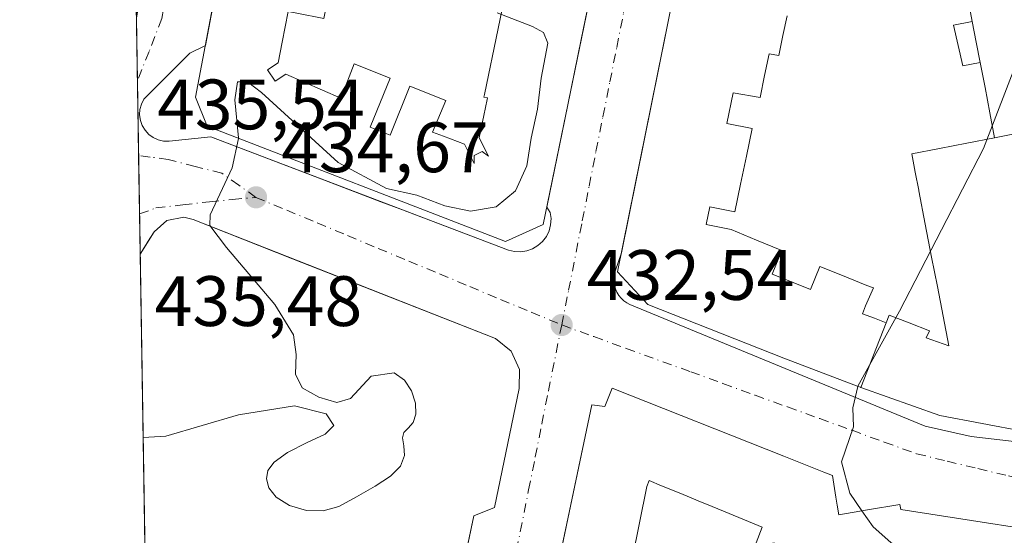
# Model space of a CAD drawing. Units: metres. Extents: x 610711 to 614156, y 4738574 to 4740945.
# Drawn here: x 610711 to 610849, y 4739794 to 4739866 of the extents above; entities that cross this region are included whole.
import ezdxf

# ---------------------------------------------------------------- set-up
doc = ezdxf.new("R2010")
doc.units = ezdxf.units.M
doc.header["$MEASUREMENT"] = 0
doc.linetypes.add('DGN Style 4', pattern=[2.6384748266838614, 1.318413404963828, -0.6592067024819142, 0.001648016756204785, -0.6592067024819142])
for name, color, linetype, lineweight in [('Comarca CxS', 21, 'Continuous', 0), ('Comunidad Autónoma CxS', 142, 'Continuous', 0), ('Curva de nivel normal', 30, 'Continuous', 0), ('Edificación Cxs', 1, 'Continuous', 13), ('Elemento construido', 1, 'Continuous', 0), ('Municipio CxS', 4, 'Continuous', 0), ('Núcleo urbano CxS', 7, 'Continuous', 0), ('Provincia CxS', 1, 'Continuous', 0), ('Punto de cota en terreno', 7, 'Continuous', 0), ('Rótulo de punto de cota en terreno', 7, 'Continuous', 0), ('Suelo desnudo CxS', 253, 'Continuous', 0), ('Vía urbana Cxs', 4, 'Continuous', 0), ('Vía urbana eje', 4, 'DGN Style 4', 0)]:
    doc.layers.add(name, color=color, linetype=linetype, lineweight=lineweight)
doc.styles.add('Style-Arial', font='txt')

# ---------------------------------------------------------------- blocks, each defined once
blk = doc.blocks.new('*U20')
at = {"layer": 'Núcleo urbano CxS', "color": 7, "linetype": 'Continuous', "lineweight": 0}
blk.add_polyline3d([(610733.7657000005, 4739462.262, 426.5123000000021), (610722.0373000001, 4740192.797300001, 450.4418000000006)], dxfattribs=at)
blk = doc.blocks.new('5PATER')
at = {"layer": 'Suelo desnudo CxS', "linetype": 'Continuous', "lineweight": 0}
h = blk.add_hatch(color=51, dxfattribs=at)
edge = h.paths.add_edge_path()
edge.add_ellipse((0, 0), major_axis=(-0.1095731443231308, -0.1110710700762829), ratio=0.9994222409660322, start_angle=0, end_angle=360)
blk = doc.blocks.new('*U48')
at = {"layer": 'Vía urbana Cxs', "color": 4, "linetype": 'Continuous', "lineweight": 0}
for points in [[(610802.8028999995, 4739870.0463, 440.8062999999966), (610795.4364999998, 4739833.5568, 440.4587999999931), (610794.5500999996, 4739830.970100001, 437.7148000000016), (610794.4301000005, 4739830.470100001, 437.2225999999937), (610794.3701, 4739829.970100001, 436.8705000000046), (610794.3800999997, 4739829.460100001, 436.6548000000039), (610794.4600999998, 4739828.950099999, 436.5598999999929), (610794.6001000004, 4739828.460100001, 436.5586999999941), (610794.8000999996, 4739828.0001, 436.6411999999983), (610795.0701000001, 4739827.5601, 436.8040000000037), (610795.3800999997, 4739827.1601, 436.920299999998), (610795.7500999998, 4739826.8101, 437.0769), (610796.1601, 4739826.5101, 437.2606999999989), (610796.6101000002, 4739826.2601, 437.4792000000016), (610838.1101000002, 4739809.170100001, 439.0877000000037), (610844.5800999999, 4739807.700099999, 440.0516999999964), (610859.8901000004, 4739805.9301, 440.0121999999974)], [(610862.3701, 4739793.130100001, 438.7682999999961), (610834.6700999998, 4739797.4801, 439.2747999999993), (610834.5301000001, 4739798.1801, 438.0630999999995), (610829.9924999997, 4739797.405300001, 441.0293999999994), (610825.9801000003, 4739796.720100001, 444.1184999999969), (610825.7566999998, 4739798.0725, 442.5489999999991), (610825.5686999997, 4739799.210100001, 440.962400000004), (610825.0701000001, 4739802.2301, 436.9986000000063), (610823.8671000004, 4739802.708699999, 438.5136999999959), (610818.2600999996, 4739804.940099999, 440.2655999999988), (610794.1201, 4739814.520099999, 437.2304000000004), (610793.1001000004, 4739811.940099999, 440.644100000005), (610791.2600999996, 4739812.1801, 438.3537999999971), (610778.7828000003, 4739752.817100001, 441.4165999999968)], [(610772.8721000003, 4739787.9594, 434.095100000006), (610774.6801000005, 4739796.5701, 434.007500000007), (610777.6001000004, 4739797.7501, 433.6321000000025), (610781.0701000001, 4739814.4801, 433.3925000000018), (610781.1201, 4739817.1501, 433.281799999997), (610779.9200999998, 4739819.7401, 433.3359999999957), (610777.7100999998, 4739821.5101, 433.4504000000015), (610749.2133, 4739832.719599999, 436.5019999999931), (610735.2301000003, 4739838.220100001, 439.4477999999945), (610733.9401000004, 4739838.540100001, 439.8997999999993), (610731.5701000001, 4739838.090100001, 440.450800000006), (610729.7600999996, 4739836.5001, 439.4364999999962), (610729.1732000001, 4739835.5538, 438.9447999999975), (610727.8081, 4739833.3529, 437.6585999999952), (610727.2745000003, 4739866.5913, 441.6276999999973), (610734.1136999996, 4739905.2622, 444.6343000000052), (610740.0525000002, 4739938.841700001, 434.8870000000024), (610741.0190000003, 4739944.306399999, 439.6616999999969), (610741.7001999998, 4739948.1579, 444.4342000000034), (610742.3000999996, 4739951.550100001, 445.1034999999974), (610752.3515999997, 4740011.658299999, 445.8806000000041)], [(610743.4276999999, 4739897.004100001, 443.4781999999978), (610736.9674000005, 4739862.692100001, 446.7063000000053), (610734.8000999996, 4739861.600099999, 441.9324999999953), (610728.3300999999, 4739855.130100001, 436.1135999999969), (610727.9801000003, 4739854.440099999, 436.0305999999982), (610727.7801000001, 4739853.700099999, 435.9787000000069), (610727.7301000003, 4739852.9301, 435.9472999999998), (610727.8300999999, 4739852.1601, 435.9326000000001), (610728.0900999998, 4739851.440099999, 435.9309999999969), (610728.4901000002, 4739850.770099999, 435.9281000000047), (610729.0100999996, 4739850.200099999, 435.9216000000015), (610729.6300999997, 4739849.7501, 435.911500000002), (610730.3300999999, 4739849.4301, 435.8996000000043), (610731.0800999999, 4739849.2601, 435.8907000000036), (610731.8601000002, 4739849.2401, 435.8898000000045), (610737.7401000002, 4739849.8301, 441.1508999999933), (610753.9511000002, 4739843.659800001, 443.7825000000012), (610761.6354, 4739840.734999999, 444.501900000003), (610764.2983999997, 4739839.7214, 443.6040999999968), (610779.5401, 4739833.920100001, 439.5040000000009), (610780.3901000004, 4739833.710100001, 438.6318000000028), (610781.2600999996, 4739833.6801, 438.2041000000027), (610782.1300999997, 4739833.8101, 438.159799999994), (610782.9501, 4739834.110099999, 438.2636000000057), (610783.7001, 4739834.5601, 438.366599999994), (610784.3501000004, 4739835.140100001, 438.5617999999959), (610784.8800999997, 4739835.840100001, 438.8377999999939), (610785.2600999996, 4739836.630100001, 439.2379999999976), (610785.4801000003, 4739837.470100001, 439.8331999999937), (610785.5401, 4739838.350099999, 440.3046999999933), (610785.4301000005, 4739839.210100001, 441.1431000000011), (610784.9469999997, 4739839.9814, 442.8130999999995), (610787.4710999997, 4739852.287000001, 445.4646000000066), (610789.3074000003, 4739861.239399999, 444.5605000000069), (610789.7814999997, 4739863.550600001, 444.1771000000008), (610794.2972999997, 4739885.566099999, 444.3028999999952)]]:
    blk.add_polyline3d(points, dxfattribs=at)
blk = doc.blocks.new('*U97')
at = {"layer": 'Edificación Cxs', "color": 1, "linetype": 'Continuous', "lineweight": 13, "flags": 128}
for points, elevation in [([(610796.7471000003, 4739919.345100001), (610798.9194999998, 4739916.914899999), (610800.3901000004, 4739915.270099999), (610797.2550999997, 4739899.986099999), (610795.7761000004, 4739892.7761), (610794.2972999997, 4739885.566099999), (610784.4401000004, 4739837.5101), (610779.1501000002, 4739835.1501), (610737.2100999998, 4739851.340100001), (610735.6001000004, 4739855.4301), (610743.4276999999, 4739897.004100001), (610744.6765000002, 4739903.636700001), (610746.0384999998, 4739910.871300001), (610748.3256999999, 4739923.0187), (610748.7100999998, 4739925.0601), (610753.1649000002, 4739927.686899999), (610754.5100999996, 4739928.4801), (610766.8646999998, 4739926.147100001), (610775.3088999996, 4739924.5527), (610783.7889, 4739922.951500001), (610795.5000999998, 4739920.7401)], 453.4833000000074), ([(610770.5460000001, 4739907.497), (610770.806, 4739908.721000001), (610771.8219999997, 4739913.511), (610767.1940000001, 4739914.342), (610764.5439999999, 4739914.818), (610759.9419999998, 4739915.652000001), (610759.0290000001, 4739916.935000001), (610757.4790000003, 4739915.832000001), (610758.4749999996, 4739914.432), (610757.3540000003, 4739908.691000001), (610756.7659999998, 4739905.682), (610756.4409999996, 4739904.014000001), (610756.2489999998, 4739903.032000001), (610757.2290000003, 4739902.842), (610756.7750000004, 4739900.515000001), (610755.7939999999, 4739900.705), (610755.6030000001, 4739899.723999999), (610756.5839999998, 4739899.533), (610759.2359999996, 4739899.017999999), (610758.2829999998, 4739894.140000001), (610759.2259999998, 4739893.957000001), (610759.3729999998, 4739893.929), (610758.3180000001, 4739888.529999999), (610750.8499999996, 4739889.998000001), (610750.3200000003, 4739887.280999999), (610757.7869999995, 4739885.812999999), (610756.733, 4739880.414999999), (610756.5410000002, 4739880.453000001), (610756.3289999999, 4739880.494999999), (610755.2510000002, 4739874.964000001), (610748.0899999999, 4739876.389000001), (610747.5120000001, 4739873.431), (610754.6699999999, 4739871.997), (610753.5889999997, 4739866.467), (610749.8380000005, 4739867.221000001), (610749.0789999999, 4739867.373000001), (610748.5880000005, 4739867.471000001), (610747.7479999998, 4739863.17), (610747.1830000002, 4739860.275), (610745.7000000002, 4739859.277000001), (610746.79, 4739857.66), (610748.273, 4739858.658), (610750.8430000005, 4739857.541999999), (610756.0020000003, 4739855.300000001), (610756.1289999997, 4739855.625), (610757.8799999999, 4739860.095000001), (610762.926, 4739858.077), (610760.142, 4739851.221000001), (610762.9270000001, 4739850.107000001), (610765.7110000001, 4739856.961999999), (610770.7570000002, 4739854.944), (610768.8959999997, 4739850.513), (610770.4210000001, 4739849.937999999), (610773.3760000002, 4739848.823999999), (610774.7539999997, 4739846.114), (610774.7340000002, 4739847.226), (610775.8569999998, 4739847.797), (610776.7429999998, 4739847.125), (610775.4239999996, 4739849.714000001), (610776.0959999999, 4739852.873000001), (610776.5640000004, 4739855.077), (610776.6160000004, 4739855.323999999), (610776.0700000003, 4739855.434), (610776.1869999999, 4739855.801000001), (610780.0279999999, 4739874.397), (610779.9119999995, 4739874.42), (610775.1030000001, 4739875.354), (610776.2539999997, 4739880.857000001), (610783.6440000003, 4739879.357000001), (610784.1720000004, 4739882.005000001), (610776.807, 4739883.499), (610777.9579999996, 4739889), (610778.733, 4739888.835999999), (610778.8700000001, 4739888.806), (610779.841, 4739893.506999999), (610782.875, 4739892.865), (610783.8530000001, 4739892.658), (610784.1239999998, 4739893.965), (610784.6140000002, 4739896.335999999), (610784.8830000004, 4739897.642000001), (610785.2270000001, 4739899.307), (610785.8540000003, 4739902.343), (610786.6550000003, 4739906.221999999), (610787.2510000002, 4739909.106000001), (610785.9129999997, 4739910.970000001), (610783.0719999997, 4739911.483999999), (610781.6270000003, 4739911.745999999), (610778.8119999999, 4739912.252), (610777.7920000004, 4739907.442), (610773.1670000004, 4739908.288000001), (610772.9069999997, 4739907.064999999)], 453.4833000000065)]:
    blk.add_lwpolyline(points, close=True, dxfattribs=dict(at, elevation=elevation))
blk = doc.blocks.new('*U108')
at = {"layer": 'Edificación Cxs', "color": 1, "linetype": 'Continuous', "lineweight": 13, "elevation": 450.8234999999993, "flags": 128}
for points in [[(610820.5915999999, 4739755.823999999), (610811.1799999997, 4739753.981000001), (610811.6880000001, 4739751.196000001), (610809.5190000003, 4739750.773), (610809.449, 4739750.759), (610809.4749999996, 4739750.617000001), (610809.6490000002, 4739749.666999999), (610810.0480000004, 4739747.493000001), (610810.3090000004, 4739746.066000001), (610802.7819999997, 4739744.636), (610803.0789999999, 4739743.107999999), (610803.1109999996, 4739742.942), (610804.2505999999, 4739736.432499999), (610786.4200999998, 4739733.470100001), (610779.6700999998, 4739737.120100001), (610776.9401000004, 4739744.050100001), (610791.2600999996, 4739812.1801), (610793.1001000004, 4739811.940099999), (610794.1201, 4739814.520099999), (610818.2600999996, 4739804.940099999), (610823.8671000004, 4739802.708699999), (610825.0701000001, 4739802.2301), (610825.5686999997, 4739799.210100001), (610825.7566999998, 4739798.0725), (610825.9801000003, 4739796.720100001), (610829.9924999997, 4739797.405300001), (610834.5301000001, 4739798.1801), (610834.6700999998, 4739797.4801), (610862.3701, 4739793.130100001), (610865.5301000001, 4739790.350099999), (610866.9977000002, 4739785.3925), (610860.0659999996, 4739783.789000001), (610858.3480000002, 4739783.465), (610858.2759999996, 4739783.846000001), (610851.75, 4739784.891000001), (610851.6789999995, 4739784.446000001), (610840.807, 4739786.241000001), (610836.2539999997, 4739786.992000001), (610836.6780000003, 4739784.385), (610836.8159999996, 4739783.775), (610831.4710999997, 4739782.6347), (610831.1901000004, 4739783.940099999), (610826.6397000002, 4739783.079500001), (610819.0800999999, 4739781.6501), (610818.8701, 4739783.460100001), (610818.2600999996, 4739783.4101), (610817.9621000001, 4739783.3959), (610815.1001000004, 4739783.2601), (610815.1485000001, 4739783.018300001), (610815.4528999999, 4739781.4989), (610818.2600999996, 4739767.4901)], [(610814.3370000003, 4739792.791999999), (610815.1909999996, 4739794.984999999), (610810.5810000002, 4739796.886), (610808.1770000001, 4739797.877), (610806.1890000004, 4739798.697000001), (610803.7860000003, 4739799.687999999), (610801.0680000001, 4739800.808), (610799.3119999999, 4739801.532000001), (610798.9699999997, 4739800.677999999), (610795.9100000003, 4739785.390000001), (610794.983, 4739785.189999999), (610795.9079999998, 4739780.388), (610795.931, 4739780.267999999), (610794.5820000004, 4739779.934), (610793.9770000001, 4739777.047), (610793.7410000004, 4739775.921), (610796.898, 4739775.232999999), (610796.3430000005, 4739772.591), (610795.9230000004, 4739772.682), (610795.4369999999, 4739770.362000001), (610795.9249999998, 4739770.256999999), (610794.7750000004, 4739764.774), (610793.6040000003, 4739759.153000001), (610793.0630000001, 4739756.559), (610792.5219999999, 4739753.965), (610791.3389999997, 4739748.290999999), (610790.6859999998, 4739745.154999999), (610790.6550000003, 4739745.007999999), (610791.1449999996, 4739744.905999999), (610793.4460000005, 4739744.426000001), (610793.5930000005, 4739744.395), (610794.0209999997, 4739746.448999999), (610798.017, 4739747.196000001), (610798.1179999998, 4739747.215), (610802.1359999999, 4739747.966), (610802.1229999998, 4739748.032000001), (610801.9790000003, 4739748.772), (610807.7659999998, 4739749.901000001), (610807.9469999997, 4739751.305000001), (610807.5839999998, 4739753.291999999), (610806.9280000003, 4739756.914999999), (610806.0820000004, 4739761.59), (610806.0020000003, 4739762.032000001), (610805.5619999999, 4739764.463), (610805.4819999998, 4739764.905999999), (610804.574, 4739769.925000001), (610804.5360000003, 4739770.130999999), (610803.9780000001, 4739773.221000001), (610803.0710000005, 4739778.24), (610802.9900000002, 4739778.682), (610802.5499999998, 4739781.113), (610802.4699999997, 4739781.556), (610801.3803000003, 4739786.963199999), (610804.8190000001, 4739788.339000001), (610812.7746000001, 4739790.967399999), (610813.4095999999, 4739787.898200001), (610817.6730000004, 4739788.552999999), (610817.2039999999, 4739791.016000001), (610817.073, 4739791.702), (610816.8909999998, 4739792.755000001), (610814.4369999999, 4739792.280999999)]]:
    blk.add_lwpolyline(points, close=True, dxfattribs=at)

msp = doc.modelspace()

# ---------------------------------------------------------------- linework, layer by layer
at = {"layer": 'Comarca CxS', "color": 21, "linetype": 'Continuous', "lineweight": 0, "flags": 128}
msp.add_lwpolyline([(611563.904241889, 4738587.699625789), (610748.0200008402, 4738574.389982584), (610738.1610316581, 4739188.483777364), (610710.8800008404, 4740887.75998256), (613927.4550181447, 4740940.240883731), (614117.4000008659, 4740943.33998256), (614131.2873355463, 4740104.53046415), (614155.4197925214, 4738646.904859244), (614155.7000008657, 4738629.979982583), (612414.5395546639, 4738601.576168492)], close=True, dxfattribs=at)
at = {"layer": 'Comunidad Autónoma CxS', "color": 142, "linetype": 'Continuous', "lineweight": 0, "flags": 128}
msp.add_lwpolyline([(611563.904241889, 4738587.699625789), (610748.0200008402, 4738574.389982584), (610738.1610316581, 4739188.483777364), (610710.8800008404, 4740887.75998256), (613927.4550181447, 4740940.240883731), (614117.4000008659, 4740943.33998256), (614131.2873355463, 4740104.53046415), (614155.4197925214, 4738646.904859244), (614155.7000008657, 4738629.979982583), (612414.5395546639, 4738601.576168492)], close=True, dxfattribs=at)
at = {"layer": 'Curva de nivel normal', "color": 30, "linetype": 'Continuous', "lineweight": 0, "flags": 128}
for points, elevation in [([(610741.6278999997, 4739849.6347), (610741.6399999997, 4739849.690099999), (610741.0899999999, 4739855.040100001), (610741.4600000001, 4739857.590100001), (610742.8799999999, 4739857.5801), (610744.8600000005, 4739856.0701), (610755.6100000005, 4739846.2501), (610762.4299999997, 4739842.590100001), (610766.7000000002, 4739841.640100001), (610770.5999999996, 4739840.140100001), (610774.2000000002, 4739839.390100001), (610777.8300000001, 4739840.030099999), (610780.54, 4739842.280099999), (610782.1500000004, 4739845.780099999), (610782.7599999999, 4739849.6601), (610783.6399999997, 4739853.7301), (610784.1600000003, 4739858.0801), (610785.0599999996, 4739863.020099999), (610784.4600000001, 4739864.5001), (610782.9400000004, 4739865.360099999), (610777.9800000006, 4739867.300100001)], 435), ([(610851.6438999996, 4739862.575400001), (610851.2699999996, 4739861.110099999), (610846.2999999998, 4739848.200099999), (610834.5, 4739825.360099999), (610828.6339999996, 4739814.7753)], 430), ([(610728.2214000003, 4739807.600400001), (610731.4100000003, 4739807.7601), (610741.6200000001, 4739810.780099999), (610749.5, 4739812.030099999), (610753.9199999999, 4739810.890100001), (610755, 4739809.280099999), (610753.7800000003, 4739808.050100001), (610751.2599999999, 4739806.870100001), (610748.5199999996, 4739805.4801), (610746.6200000001, 4739804.110099999), (610745.7400000002, 4739802.920100001), (610745.54, 4739801.790100001), (610745.8799999999, 4739800.520099999), (610746.9299999997, 4739799.190099999), (610748.7999999998, 4739798.030099999), (610751.1799999997, 4739797.340100001), (610753.5199999996, 4739797.2501), (610755.7300000006, 4739797.9001), (610758.2000000002, 4739799.2401), (610760.8099999996, 4739800.7501), (610762.9900000002, 4739802.140100001), (610764.3700000001, 4739803.550100001), (610764.9400000004, 4739805.030099999), (610764.8700000001, 4739806.4301), (610764.6500000004, 4739807.520099999), (610764.8399999999, 4739808.270099999), (610765.4800000006, 4739808.9001), (610766.1600000003, 4739809.690099999), (610766.5300000003, 4739810.870100001), (610766.5, 4739812.4301), (610765.9500000002, 4739814.120100001), (610764.9400000004, 4739815.6501), (610763.4800000006, 4739816.6601), (610760.2800000003, 4739816.1801), (610757.3399999999, 4739813.0801), (610755.4199999999, 4739812.520099999), (610752.8899999997, 4739813.2601), (610750.5899999999, 4739814.5701), (610749.6399999997, 4739816.4801), (610749.7300000006, 4739819.2401), (610749.3600000005, 4739822.0101), (610746.7400000002, 4739826.290100001), (610739.9400000004, 4739834.290100001), (610737.5899999999, 4739837.370100001), (610737.6200000001, 4739838.890100001), (610740.7199999997, 4739845.4901), (610741.6278999997, 4739849.6347)], 435), ([(610828.6339999996, 4739814.7753), (610828.6200000001, 4739814.7501), (610827.9500000002, 4739811.7501), (610828.0300000003, 4739809.0801), (610826.3499999996, 4739804.140100001), (610827.5099999999, 4739799.7401), (610829.2176000001, 4739797.273)], 430), ([(610829.2176000001, 4739797.273), (610830.7699999996, 4739795.030099999), (610833.2800000003, 4739792.8101), (610837.4199999999, 4739790.600099999), (610840.6399999997, 4739787.4101), (610842.1100000005, 4739782.4001), (610844.6500000004, 4739775.280099999), (610846.5499999998, 4739767.220100001), (610846.6699999999, 4739762.640100001), (610845.5199999996, 4739754.5001), (610843.5, 4739745.020099999), (610843.4431999996, 4739744.65)], 430)]:
    msp.add_lwpolyline(points, dxfattribs=dict(at, elevation=elevation))
at = {"layer": 'Edificación Cxs', "color": 1, "linetype": 'Continuous', "lineweight": 13, "flags": 128}
for points, elevation in [([(610780.0279999999, 4739874.397), (610776.1869999999, 4739855.801000001), (610776.0700000003, 4739855.434), (610776.6160000004, 4739855.323999999), (610776.5640000004, 4739855.077), (610776.0959999999, 4739852.873000001), (610775.4239999996, 4739849.714000001), (610776.7429999998, 4739847.125), (610775.8569999998, 4739847.797), (610774.7340000002, 4739847.226), (610774.7539999997, 4739846.114), (610773.3760000002, 4739848.823999999), (610770.4210000001, 4739849.937999999), (610768.8959999997, 4739850.513), (610770.7570000002, 4739854.944), (610765.7110000001, 4739856.961999999), (610762.9270000001, 4739850.107000001), (610760.142, 4739851.221000001), (610762.926, 4739858.077), (610757.8799999999, 4739860.095000001), (610756.1289999997, 4739855.625), (610756.0020000003, 4739855.300000001), (610750.8430000005, 4739857.541999999), (610748.273, 4739858.658), (610746.79, 4739857.66), (610745.7000000002, 4739859.277000001), (610747.1830000002, 4739860.275), (610747.7479999998, 4739863.17), (610748.5880000005, 4739867.471000001)], 453.4833000000065), ([(610818.6880000001, 4739866.856000001), (610818.1145000001, 4739864.0755), (610817.5410000002, 4739861.295), (610816.1600000003, 4739861.543), (610815.5405000001, 4739858.467499999), (610814.9210000001, 4739855.392000001), (610811.1399999997, 4739856.051000001), (610810.2539999997, 4739851.737000001), (610813.7879999997, 4739851.041999999), (610812.9780000001, 4739847.1283), (610812.1679999996, 4739843.2147), (610811.358, 4739839.301000001), (610807.8629999999, 4739840.025), (610807.3420000002, 4739837.511), (610810.8600000005, 4739836.806), (610814.4155000001, 4739835.343), (610817.9709999999, 4739833.880000001), (610816.6200000001, 4739830.536), (610819.3080000002, 4739829.456), (610821.9960000003, 4739828.376), (610823.3180000001, 4739831.623000001), (610826.4630000005, 4739830.357000001), (610828.8530000001, 4739829.393999999), (610829.9189999999, 4739828.964000001), (610830.8180000001, 4739828.611), (610829.7340000002, 4739826.07), (610829.3080000002, 4739824.987000001), (610830.9579999996, 4739824.338), (610832.6169999996, 4739823.685000001), (610829.0796999997, 4739814.615700001), (610829.0234000003, 4739814.635600001), (610828.7001, 4739814.7501), (610818.2600999996, 4739818.7301), (610799.1401000004, 4739826.2601), (610794.8901000004, 4739830.850099999), (610802.8028999995, 4739870.0463)], 455.1820000000002), ([(610844.0541000003, 4739869.6393), (610844.6913000002, 4739866.051999999), (610842.1020000001, 4739865.550000001), (610842.7460000003, 4739862.6965), (610843.3899999997, 4739859.843), (610845.8329999996, 4739860.309), (610846.5070000002, 4739856.7773), (610847.181, 4739853.2457), (610847.8550000006, 4739849.714000001), (610843.9720000001, 4739848.965), (610840.0889999997, 4739848.216), (610836.2060000002, 4739847.467), (610836.7010000005, 4739844.9055), (610837.1960000005, 4739842.344000001), (610837.216, 4739842.238), (610838.1124999998, 4739837.593499999), (610839.0089999996, 4739832.948999999), (610839.8126999997, 4739828.786), (610840.6162999999, 4739824.623000001), (610841.4199999999, 4739820.460000001), (610838.2369999997, 4739821.572000001), (610838.6880000001, 4739822.589000001), (610835.8655000003, 4739823.678500001), (610833.0429999996, 4739824.767999999), (610832.6169999996, 4739823.685000001), (610830.9579999996, 4739824.338), (610829.3080000002, 4739824.987000001), (610829.7340000002, 4739826.07), (610830.8180000001, 4739828.611), (610829.9189999999, 4739828.964000001), (610828.8530000001, 4739829.393999999), (610826.4630000005, 4739830.357000001), (610823.3180000001, 4739831.623000001), (610821.9960000003, 4739828.376), (610819.3080000002, 4739829.456), (610816.6200000001, 4739830.536), (610817.9709999999, 4739833.880000001), (610814.4155000001, 4739835.343), (610810.8600000005, 4739836.806), (610807.3420000002, 4739837.511), (610807.8629999999, 4739840.025), (610811.358, 4739839.301000001), (610812.1679999996, 4739843.2147), (610812.9780000001, 4739847.1283), (610813.7879999997, 4739851.041999999), (610810.2539999997, 4739851.737000001), (610811.1399999997, 4739856.051000001), (610814.9210000001, 4739855.392000001), (610815.5405000001, 4739858.467499999), (610816.1600000003, 4739861.543), (610817.5410000002, 4739861.295), (610818.1145000001, 4739864.0755), (610818.6880000001, 4739866.856000001)], 457.5086000000005), ([(610852.0613000002, 4739808.428099999), (610840.1801000005, 4739810.690099999), (610829.0796999997, 4739814.615700001), (610832.6169999996, 4739823.685000001), (610833.0429999996, 4739824.767999999), (610835.8655000003, 4739823.678500001), (610838.6880000001, 4739822.589000001), (610838.2369999997, 4739821.572000001), (610841.4199999999, 4739820.460000001), (610840.6162999999, 4739824.623000001), (610839.8126999997, 4739828.786), (610839.0089999996, 4739832.948999999), (610838.1124999998, 4739837.593499999), (610837.216, 4739842.238), (610837.1960000005, 4739842.344000001), (610836.7010000005, 4739844.9055), (610836.2060000002, 4739847.467), (610840.0889999997, 4739848.216), (610843.9720000001, 4739848.965), (610847.8550000006, 4739849.714000001), (610850.8973000003, 4739850.304300001)], 457.508600000001), ([(610795.9100000003, 4739785.390000001), (610798.9699999997, 4739800.677999999), (610799.3119999999, 4739801.532000001), (610801.0680000001, 4739800.808), (610803.7860000003, 4739799.687999999), (610806.1890000004, 4739798.697000001), (610808.1770000001, 4739797.877), (610810.5810000002, 4739796.886), (610815.1909999996, 4739794.984999999), (610814.3370000003, 4739792.791999999)], 450.8234999999993)]:
    msp.add_lwpolyline(points, dxfattribs=dict(at, elevation=elevation))
for points, elevation in [([(610853.9395000003, 4739850.894500001), (610850.8973000003, 4739850.304300001), (610847.8550000006, 4739849.714000001), (610847.181, 4739853.2457), (610846.5070000002, 4739856.7773), (610845.8329999996, 4739860.309), (610845.2621999999, 4739863.180500001), (610844.6913000002, 4739866.051999999), (610844.0541000003, 4739869.6393), (610843.4167999999, 4739873.226600001), (610846.3772, 4739873.7685), (610849.3375000004, 4739874.310500001), (610849.3459000001, 4739874.2678), (610850.0979000004, 4739870.441299999), (610850.7304999996, 4739867.2227), (610851.5327000003, 4739863.140699999), (610852.3350999998, 4739859.058700001), (610853.1372999996, 4739854.976700001)], 452.2701999999991), ([(610845.8329999996, 4739860.309), (610843.3899999997, 4739859.843), (610842.7460000003, 4739862.6965), (610842.1020000001, 4739865.550000001), (610844.6913000002, 4739866.051999999), (610845.2621999999, 4739863.180500001)], 446.0405999999929)]:
    msp.add_lwpolyline(points, close=True, dxfattribs=dict(at, elevation=elevation))
at = {"layer": 'Edificación Cxs', "color": 1, "linetype": 'Continuous', "lineweight": 13}
for points in [[(610796.7471000003, 4739919.345100001, 444.4253000000026), (610798.9194999998, 4739916.914899999, 444.591499999995), (610800.3901000004, 4739915.270099999, 441.4704000000056), (610797.2550999997, 4739899.986099999, 444.4591999999975), (610795.7761000004, 4739892.7761, 444.9137999999948), (610794.2972999997, 4739885.566099999, 444.3028999999952), (610784.4401000004, 4739837.5101, 442.2709999999934), (610779.1501000002, 4739835.1501, 442.7658999999985), (610737.2100999998, 4739851.340100001, 442.948000000004), (610735.6001000004, 4739855.4301, 443.655700000003), (610743.4276999999, 4739897.004100001, 443.4781999999978), (610744.6765000002, 4739903.636700001, 443.7002000000066), (610746.0384999998, 4739910.871300001, 444.7632000000012), (610748.3256999999, 4739923.0187, 442.4986999999965), (610748.7100999998, 4739925.0601, 440.6134000000021), (610753.1649000002, 4739927.686899999, 443.2633999999962), (610754.5100999996, 4739928.4801, 442.4934999999969), (610766.8646999998, 4739926.147100001, 443.5241999999998), (610775.3088999996, 4739924.5527, 444.2485000000015), (610783.7889, 4739922.951500001, 444.7635000000009), (610795.5000999998, 4739920.7401, 442.436400000006), (610796.7471000003, 4739919.345100001, 444.4253000000026)], [(610829.0234000003, 4739814.635600001, 442.4557000000059), (610828.7001, 4739814.7501, 442.2516999999935), (610818.2600999996, 4739818.7301, 440.0084000000061), (610799.1401000004, 4739826.2601, 440.5250999999989), (610794.8901000004, 4739830.850099999, 438.3754000000045), (610802.8028999995, 4739870.0463, 440.8062999999966)], [(610776.9401000004, 4739744.050100001, 441.2645000000048), (610791.2600999996, 4739812.1801, 438.3537999999971), (610793.1001000004, 4739811.940099999, 440.644100000005), (610794.1201, 4739814.520099999, 437.2304000000004), (610818.2600999996, 4739804.940099999, 440.2655999999988), (610823.8671000004, 4739802.708699999, 438.5136999999959), (610825.0701000001, 4739802.2301, 436.9986000000063), (610825.5686999997, 4739799.210100001, 440.962400000004), (610825.7566999998, 4739798.0725, 442.5489999999991), (610825.9801000003, 4739796.720100001, 444.1184999999969), (610829.9924999997, 4739797.405300001, 441.0293999999994), (610834.5301000001, 4739798.1801, 438.0630999999995), (610834.6700999998, 4739797.4801, 439.2747999999993), (610862.3701, 4739793.130100001, 438.7682999999961)], [(610852.0613000002, 4739808.428099999, 448.5512000000017), (610840.1801000005, 4739810.690099999, 446.9661000000052), (610829.0796999997, 4739814.615700001, 442.4921000000032), (610829.0234000003, 4739814.635600001, 442.4557000000059)]]:
    msp.add_polyline3d(points, dxfattribs=at)
at = {"layer": 'Elemento construido', "color": 1, "linetype": 'Continuous', "lineweight": 0}
for points in [[(610734.8000999996, 4739861.600099999, 441.9324999999953), (610728.3300999999, 4739855.130100001, 436.1135999999969), (610727.9801000003, 4739854.440099999, 436.0305999999982), (610727.7801000001, 4739853.700099999, 435.9787000000069), (610727.7301000003, 4739852.9301, 435.9472999999998), (610727.8300999999, 4739852.1601, 435.9326000000001), (610728.0900999998, 4739851.440099999, 435.9309999999969), (610728.4901000002, 4739850.770099999, 435.9281000000047), (610729.0100999996, 4739850.200099999, 435.9216000000015), (610729.6300999997, 4739849.7501, 435.911500000002), (610730.3300999999, 4739849.4301, 435.8996000000043), (610731.0800999999, 4739849.2601, 435.8907000000036), (610731.8601000002, 4739849.2401, 435.8898000000045), (610737.7401000002, 4739849.8301, 441.1508999999933), (610779.5401, 4739833.920100001, 439.5040000000009), (610780.3901000004, 4739833.710100001, 438.6318000000028), (610781.2600999996, 4739833.6801, 438.2041000000027), (610782.1300999997, 4739833.8101, 438.159799999994), (610782.9501, 4739834.110099999, 438.2636000000057), (610783.7001, 4739834.5601, 438.366599999994), (610784.3501000004, 4739835.140100001, 438.5617999999959), (610784.8800999997, 4739835.840100001, 438.8377999999939), (610785.2600999996, 4739836.630100001, 439.2379999999976), (610785.4801000003, 4739837.470100001, 439.8331999999937), (610785.5401, 4739838.350099999, 440.3046999999933), (610785.4301000005, 4739839.210100001, 441.1431000000011)], [(610727.8080000002, 4739833.352700001, 437.6585000000051), (610729.7600999996, 4739836.5001, 439.4364999999962), (610731.5701000001, 4739838.090100001, 440.450800000006), (610733.9401000004, 4739838.540100001, 439.8997999999993), (610735.2301000003, 4739838.220100001, 439.4477999999945), (610777.7100999998, 4739821.5101, 433.4504000000015), (610779.9200999998, 4739819.7401, 433.3359999999957), (610781.1201, 4739817.1501, 433.281799999997), (610781.0701000001, 4739814.4801, 433.3925000000018), (610777.6001000004, 4739797.7501, 433.6321000000025), (610774.6801000005, 4739796.5701, 434.007500000007), (610766.7600999996, 4739758.850099999, 434.6107000000048), (610769.9501, 4739758.300100001, 434.4858999999997), (610767.5900999998, 4739744.470100001, 434.7786999999954), (610764.3501000004, 4739728.870100001, 434.7728999999963), (610759.6300999997, 4739707.6801, 434.9079000000056), (610759.4200999998, 4739706.5801, 434.9658000000054), (610755.7100999998, 4739697.170100001, 434.9446999999927), (610751.7801000001, 4739691.2601, 435.0641000000033), (610747.3300999999, 4739692.7401, 436.5864000000002), (610730.4955000002, 4739665.954700001, 443.9239999999991)], [(610794.5500999996, 4739830.970100001, 437.7148000000016), (610794.4301000005, 4739830.470100001, 437.2225999999937), (610794.3701, 4739829.970100001, 436.8705000000046), (610794.3800999997, 4739829.460100001, 436.6548000000039), (610794.4600999998, 4739828.950099999, 436.5598999999929), (610794.6001000004, 4739828.460100001, 436.5586999999941), (610794.8000999996, 4739828.0001, 436.6411999999983), (610795.0701000001, 4739827.5601, 436.8040000000037), (610795.3800999997, 4739827.1601, 436.920299999998), (610795.7500999998, 4739826.8101, 437.0769), (610796.1601, 4739826.5101, 437.2606999999989), (610796.6101000002, 4739826.2601, 437.4792000000016), (610838.1101000002, 4739809.170100001, 439.0877000000037), (610844.5800999999, 4739807.700099999, 440.0516999999964), (610859.8901000004, 4739805.9301, 440.0121999999974)]]:
    msp.add_polyline3d(points, dxfattribs=at)
at = {"layer": 'Municipio CxS', "color": 4, "linetype": 'Continuous', "lineweight": 0, "flags": 128}
msp.add_lwpolyline([(610738.1610316581, 4739188.483777364), (610710.8800008404, 4740887.75998256), (613927.4550181447, 4740940.240883731)], dxfattribs=at)
at = {"layer": 'Núcleo urbano CxS', "color": 7, "linetype": 'Continuous', "lineweight": 0, "extrusion": (-0.0003296840150408518, 0.0205466916540322, 0.9997888400910085), "elevation": 97622.62145000188, "flags": 128}
msp.add_lwpolyline([(-686692.8896200978, -4728441.781776008), (-686692.8896200978, -4728450.696905713)], dxfattribs=at)
at = {"layer": 'Núcleo urbano CxS', "color": 7, "linetype": 'Continuous', "lineweight": 0, "extrusion": (-0.0003535119411201966, 0.0220171458594543, 0.9997575307630902), "elevation": 104577.7990988648, "flags": 128}
msp.add_lwpolyline([(-686743.0567105041, -4728275.34668598), (-686743.056710504, -4728285.782661005)], dxfattribs=at)
at = {"layer": 'Núcleo urbano CxS', "color": 7, "linetype": 'Continuous', "lineweight": 0, "extrusion": (0.0001228520501403671, -0.007653282826836767, 0.9999707056555939), "elevation": -35764.47906915992, "flags": 128}
msp.add_lwpolyline([(610727.6589464297, 4739704.112482846), (610727.5268386909, 4739712.342123866)], dxfattribs=at)
at = {"layer": 'Núcleo urbano CxS', "color": 7, "linetype": 'Continuous', "lineweight": 0, "extrusion": (-3.770867518691491e-05, 0.002347302872912404, 0.9999972443698427), "elevation": 11538.63990857873, "flags": 128}
msp.add_lwpolyline([(610727.8241010228, 4739819.325936581), (610727.7331005213, 4739824.990552185)], dxfattribs=at)
at = {"layer": 'Núcleo urbano CxS', "color": 7, "linetype": 'Continuous', "lineweight": 0, "extrusion": (0.0003425229554873234, -0.02133481713973662, 0.9997723282105977), "elevation": -100478.5423909138, "flags": 128}
msp.add_lwpolyline([(686735.6609273183, 4728252.499510393), (686735.6609273182, 4728351.409571177)], dxfattribs=at)
at = {"layer": 'Provincia CxS', "color": 1, "linetype": 'Continuous', "lineweight": 0, "flags": 128}
msp.add_lwpolyline([(611563.904241889, 4738587.699625789), (610748.0200008402, 4738574.389982584), (610738.1610316581, 4739188.483777364), (610710.8800008404, 4740887.75998256), (613927.4550181447, 4740940.240883731), (614117.4000008659, 4740943.33998256), (614131.2873355463, 4740104.53046415), (614155.4197925214, 4738646.904859244), (614155.7000008657, 4738629.979982583), (612414.5395546639, 4738601.576168492)], close=True, dxfattribs=at)
at = {"layer": 'Vía urbana Cxs', "color": 4, "linetype": 'Continuous', "lineweight": 0, "extrusion": (-0.9802253166820464, 0.1978846324100831, 2.813375834590555e-05), "elevation": 339223.0832981183, "flags": 128}
msp.add_lwpolyline([(-4767054.970522645, 433.4280799208088), (-4767054.963991955, 433.4278799205936), (-4767054.93480978, 433.4268799198642), (-4767054.895429581, 433.4255799196672), (-4767039.565790822, 430.4393799208332), (-4767033.585317506, 429.9273799194339), (-4767032.102696701, 430.1208799190031), (-4767009.107179642, 431.2626799202549), (-4766971.881550578, 430.9151799198129)], dxfattribs=at)
at = {"layer": 'Vía urbana Cxs', "color": 4, "linetype": 'Continuous', "lineweight": 0, "extrusion": (0.001903131249702956, -0.1185469586513145, 0.9929466232814178), "elevation": -560295.9617823102, "flags": 128}
msp.add_lwpolyline([(686731.7397514054, 4696112.947124803), (686731.7397514055, 4696146.425745005)], dxfattribs=at)
at = {"layer": 'Vía urbana Cxs', "color": 4, "linetype": 'Continuous', "lineweight": 0, "extrusion": (-0.7960818989684497, -0.401108030238839, 0.4531732099459385), "elevation": -2387191.197480942, "flags": 128}
msp.add_lwpolyline([(-3958109.046168723, 1214079.547708367), (-3958109.046168723, 1214074.192447427)], dxfattribs=at)
at = {"layer": 'Vía urbana Cxs', "color": 4, "linetype": 'Continuous', "lineweight": 0, "extrusion": (0.4660975983622581, -0.7441545781276352, 0.478525853693002), "elevation": -3242276.327321992, "flags": 128}
msp.add_lwpolyline([(3033625.951772745, 1767453.698360836), (3033625.951772745, 1767455.600251816)], dxfattribs=at)
at = {"layer": 'Vía urbana Cxs', "color": 4, "linetype": 'Continuous', "lineweight": 0, "extrusion": (-0.2296265179541315, -0.6700980524469198, 0.7058613619961828), "elevation": -3316097.161751534, "flags": 128}
msp.add_lwpolyline([(-958704.9236139113, 3305068.514975504), (-958704.9236139113, 3305064.641184357)], dxfattribs=at)
at = {"layer": 'Vía urbana Cxs', "color": 4, "linetype": 'Continuous', "lineweight": 0}
for points in [[(610796.7471000003, 4739919.345100001, 444.4253000000026), (610795.5000999998, 4739920.7401, 442.436400000006), (610783.7889, 4739922.951500001, 444.7635000000009), (610775.3088999996, 4739924.5527, 444.2485000000015), (610766.8646999998, 4739926.147100001, 443.5241999999998), (610760.6189000001, 4739927.326500001, 444.7136000000028), (610754.5100999996, 4739928.4801, 442.4934999999969), (610753.1649000002, 4739927.686899999, 443.2633999999962), (610748.7100999998, 4739925.0601, 440.6134000000021), (610748.3256999999, 4739923.0187, 442.4986999999965), (610746.0384999998, 4739910.871300001, 444.7632000000012), (610744.6765000002, 4739903.636700001, 443.7002000000066), (610743.4276999999, 4739897.004100001, 443.4781999999978), (610736.9674000005, 4739862.692100001, 446.7063000000053)], [(610784.9469999997, 4739839.9814, 442.8130999999995), (610787.4710999997, 4739852.287000001, 445.4646000000066), (610789.3074000003, 4739861.239399999, 444.5605000000069), (610789.7814999997, 4739863.550600001, 444.1771000000008), (610794.2972999997, 4739885.566099999, 444.3028999999952), (610795.7761000004, 4739892.7761, 444.9137999999948), (610797.2550999997, 4739899.986099999, 444.4591999999975), (610800.3901000004, 4739915.270099999, 441.4704000000056), (610798.9194999998, 4739916.914899999, 444.591499999995), (610796.7471000003, 4739919.345100001, 444.4253000000026)], [(610734.8000999996, 4739861.600099999, 441.9324999999953), (610728.3300999999, 4739855.130100001, 436.1135999999969), (610727.9801000003, 4739854.440099999, 436.0305999999982), (610727.7801000001, 4739853.700099999, 435.9787000000069), (610727.7301000003, 4739852.9301, 435.9472999999998), (610727.8300999999, 4739852.1601, 435.9326000000001), (610728.0900999998, 4739851.440099999, 435.9309999999969), (610728.4901000002, 4739850.770099999, 435.9281000000047), (610729.0100999996, 4739850.200099999, 435.9216000000015), (610729.6300999997, 4739849.7501, 435.911500000002), (610730.3300999999, 4739849.4301, 435.8996000000043), (610731.0800999999, 4739849.2601, 435.8907000000036)], [(610731.0800999999, 4739849.2601, 435.8907000000036), (610731.8601000002, 4739849.2401, 435.8898000000045), (610737.7401000002, 4739849.8301, 441.1508999999933), (610753.9511000002, 4739843.659800001, 443.7825000000012), (610761.6354, 4739840.734999999, 444.501900000003), (610764.2983999997, 4739839.7214, 443.6040999999968), (610779.5401, 4739833.920100001, 439.5040000000009), (610780.3901000004, 4739833.710100001, 438.6318000000028), (610781.2600999996, 4739833.6801, 438.2041000000027), (610782.1300999997, 4739833.8101, 438.159799999994), (610782.9501, 4739834.110099999, 438.2636000000057), (610783.7001, 4739834.5601, 438.366599999994), (610784.3501000004, 4739835.140100001, 438.5617999999959), (610784.8800999997, 4739835.840100001, 438.8377999999939), (610785.2600999996, 4739836.630100001, 439.2379999999976), (610785.4801000003, 4739837.470100001, 439.8331999999937), (610785.5401, 4739838.350099999, 440.3046999999933), (610785.4301000005, 4739839.210100001, 441.1431000000011)], [(610763.7775999998, 4739726.299900001, 434.7958000000072), (610764.3501000004, 4739728.870100001, 434.7728999999963), (610767.5900999998, 4739744.470100001, 434.7786999999954), (610769.9501, 4739758.300100001, 434.4858999999997), (610766.7600999996, 4739758.850099999, 434.6107000000048), (610772.1114999996, 4739784.3366, 434.2304000000004), (610772.8722000001, 4739787.9594, 434.095100000006), (610774.6801000005, 4739796.5701, 434.007500000007), (610777.6001000004, 4739797.7501, 433.6321000000025), (610781.0701000001, 4739814.4801, 433.3925000000018), (610781.1201, 4739817.1501, 433.281799999997), (610779.9200999998, 4739819.7401, 433.3359999999957), (610777.7100999998, 4739821.5101, 433.4504000000015), (610749.2133, 4739832.719599999, 436.5019999999931), (610735.2301000003, 4739838.220100001, 439.4477999999945), (610733.9401000004, 4739838.540100001, 439.8997999999993), (610731.5701000001, 4739838.090100001, 440.450800000006), (610729.7600999996, 4739836.5001, 439.4364999999962), (610729.1732000001, 4739835.5538, 438.9447999999975), (610727.8080000002, 4739833.352800001, 437.6585000000051)], [(610794.5500999996, 4739830.970100001, 437.7148000000016), (610794.4301000005, 4739830.470100001, 437.2225999999937), (610794.3701, 4739829.970100001, 436.8705000000046), (610794.3800999997, 4739829.460100001, 436.6548000000039), (610794.4600999998, 4739828.950099999, 436.5598999999929), (610794.6001000004, 4739828.460100001, 436.5586999999941), (610794.8000999996, 4739828.0001, 436.6411999999983), (610795.0701000001, 4739827.5601, 436.8040000000037), (610795.3800999997, 4739827.1601, 436.920299999998), (610795.7500999998, 4739826.8101, 437.0769), (610796.1601, 4739826.5101, 437.2606999999989), (610796.6101000002, 4739826.2601, 437.4792000000016), (610838.1101000002, 4739809.170100001, 439.0877000000037), (610844.5800999999, 4739807.700099999, 440.0516999999964), (610859.8901000004, 4739805.9301, 440.0121999999974)], [(610862.3701, 4739793.130100001, 438.7682999999961), (610834.6700999998, 4739797.4801, 439.2747999999993), (610834.5301000001, 4739798.1801, 438.0630999999995), (610829.9924999997, 4739797.405300001, 441.0293999999994), (610825.9801000003, 4739796.720100001, 444.1184999999969), (610825.7566999998, 4739798.0725, 442.5489999999991), (610825.5686999997, 4739799.210100001, 440.962400000004), (610825.0701000001, 4739802.2301, 436.9986000000063), (610823.8671000004, 4739802.708699999, 438.5136999999959), (610818.2600999996, 4739804.940099999, 440.2655999999988), (610794.1201, 4739814.520099999, 437.2304000000004), (610793.1001000004, 4739811.940099999, 440.644100000005), (610791.2600999996, 4739812.1801, 438.3537999999971), (610778.7828000003, 4739752.817100001, 441.4165999999968), (610778.0883, 4739749.513, 441.8715999999986), (610776.9401000004, 4739744.050100001, 441.2645000000048)]]:
    msp.add_polyline3d(points, dxfattribs=at)
at = {"layer": 'Vía urbana eje', "color": 4, "linetype": 'DGN Style 4', "lineweight": 0}
for points in [[(610744.8501000004, 4739936.540100001, 433.9697000000015), (610743.9200999998, 4739931.860099999, 434.0418999999966), (610742.9801000003, 4739927.190099999, 434.2399000000005), (610740.1901000004, 4739913.1801, 436.2339000000065), (610739.2500999998, 4739908.5101, 436.037599999996), (610737.3901000004, 4739899.1801, 434.9888999999966), (610736.4401000004, 4739894.5101, 436.3512000000047), (610734.5800999999, 4739885.170100001, 436.9838000000018), (610733.6601, 4739880.5001, 436.5351999999984), (610732.7100999998, 4739875.8301, 435.7660999999935), (610730.8501000004, 4739866.4901, 437.3937000000006), (610729.0500999996, 4739861.860099999, 437.6202000000048), (610727.4173999997, 4739857.678900001, 436.2651000000042)], [(610787.0301000001, 4739823.4001, 432.8944999999949), (610788.0000999998, 4739828.270099999, 432.9164000000019), (610789.9200999998, 4739838.040100001, 434.4576999999991), (610790.8901000004, 4739842.920100001, 434.7209000000003), (610791.8501000004, 4739847.800100001, 434.1588000000047), (610792.8201000001, 4739852.6801, 433.709799999997), (610793.8000999996, 4739857.5601, 435.0313000000024), (610794.7600999996, 4739862.4301, 435.0233000000007), (610795.7301000003, 4739867.3101, 435.5611000000063), (610796.6901000004, 4739872.1801, 434.3246999999974), (610797.6700999998, 4739877.0701, 433.7477999999974), (610798.6201, 4739881.940099999, 434.5663000000059), (610799.6001000004, 4739886.8301, 435.078800000003), (610800.5701000001, 4739891.710100001, 435.9177000000054), (610801.3300999999, 4739896.270099999, 435.136599999998), (610803.6401000004, 4739909.9901, 435.5571000000054), (610804.4200999998, 4739914.5601, 435.1858999999968), (610806.7301000003, 4739928.2601, 434.5619000000006)], [(610744.0800999999, 4739841.340100001, 435.8910999999935), (610741.6901000004, 4739843.040100001, 436.0979999999981), (610739.2801000001, 4739844.7301, 437.0745000000024), (610735.5301000001, 4739845.690099999, 436.1775000000052), (610731.7600999996, 4739846.670100001, 435.814400000003), (610729.2100999998, 4739847.0101, 435.8407000000007), (610727.5849000001, 4739847.2468, 435.8709999999992)], [(610727.7170000002, 4739839.0174, 436.9731999999931), (610730.0100999996, 4739839.850099999, 437.9155000000028), (610733.7801000001, 4739840.290100001, 438.2268999999943), (610737.5301000001, 4739840.720100001, 436.5807999999961), (610740.8000999996, 4739841.040100001, 435.9866999999941), (610744.0800999999, 4739841.340100001, 435.8910999999935)], [(610744.0800999999, 4739841.340100001, 435.8910999999935), (610748.3901000004, 4739839.550100001, 436.1751999999979), (610752.6700999998, 4739837.7601, 434.885500000004), (610756.9600999998, 4739835.960100001, 434.7142000000022), (610761.2600999996, 4739834.170100001, 434.8445999999968), (610765.5500999996, 4739832.380100001, 434.0243000000046), (610769.8501000004, 4739830.5801, 434.2544000000053), (610774.1401000004, 4739828.790100001, 434.0567000000011), (610778.4401000004, 4739826.9901, 433.2670000000071), (610782.7301000003, 4739825.190099999, 433.0247999999993), (610787.0301000001, 4739823.4001, 432.8944999999949)], [(610770.3201000001, 4739739.9101, 434.7382000000071), (610771.2500999998, 4739744.550100001, 434.6379000000015), (610772.1700999998, 4739749.1801, 434.5727000000043), (610774.0301000001, 4739758.460100001, 434.9171999999963), (610774.9600999998, 4739763.090100001, 434.710699999996), (610776.8201000001, 4739772.380100001, 434.2915999999968), (610777.7500999998, 4739777.0101, 434.3377000000037), (610778.6700999998, 4739781.6601, 434.5445000000037), (610779.6001000004, 4739786.290100001, 434.3073000000004), (610782.3901000004, 4739800.210100001, 433.4339000000036), (610783.3201000001, 4739804.840100001, 433.5969999999944), (610784.2301000003, 4739809.4901, 433.436400000006), (610785.1700999998, 4739814.130100001, 433.117499999993), (610787.0301000001, 4739823.4001, 432.8944999999949)], [(610787.0301000001, 4739823.4001, 432.8944999999949), (610791.5500999996, 4739821.7601, 432.7551999999997), (610796.0800999999, 4739820.100099999, 432.6852000000072), (610805.1601, 4739816.8201, 432.2887999999948), (610809.6901000004, 4739815.170100001, 432.2161000000052), (610814.2100999998, 4739813.5101, 431.8266000000004), (610818.7600999996, 4739811.880100001, 431.3573000000034), (610823.2801000001, 4739810.2301, 431.2648999999947), (610827.8201000001, 4739808.590100001, 431.1570000000065), (610832.3501000004, 4739806.9301, 430.2924000000058), (610836.8901000004, 4739805.290100001, 430.9927000000025), (610841.1901000004, 4739804.2501, 431.934699999998), (610845.5100999996, 4739803.210100001, 430.9851999999955), (610849.8201000001, 4739802.1801, 429.7526999999973), (610854.1401000004, 4739801.140100001, 430.1361999999936), (610858.4600999998, 4739800.090100001, 429.9193999999989), (610862.7801000001, 4739799.0601, 429.2157000000007), (610867.1001000004, 4739798.0101, 428.7538000000059), (610871.4101, 4739796.9801, 428.7663999999932), (610872.5100999996, 4739796.670100001, 428.7001000000019)]]:
    msp.add_polyline3d(points, dxfattribs=at)

# ---------------------------------------------------------------- block references
at = {"layer": 'Edificación Cxs', "color": 1, "linetype": 'Continuous', "lineweight": 13}
for name in ['*U97', '*U108']:
    msp.add_blockref(name, (0, 0), dxfattribs=at)
at = {"layer": 'Núcleo urbano CxS', "color": 7, "linetype": 'Continuous', "lineweight": 0}
msp.add_blockref('*U20', (0, 0), dxfattribs=at)
at = {"layer": 'Punto de cota en terreno', "color": 7, "linetype": 'Continuous', "lineweight": 0, "xscale": 10, "yscale": 10, "zscale": 10}
for p in [(610744.0899999999, 4739841.350000001, 434.6699999999983), (610787.0300000003, 4739823.4, 432.5399999999936)]:
    msp.add_blockref('5PATER', p, dxfattribs=at)
at = {"layer": 'Vía urbana Cxs', "color": 4, "linetype": 'Continuous', "lineweight": 0}
msp.add_blockref('*U48', (0, 0), dxfattribs=at)

# ---------------------------------------------------------------- texts
at = {"layer": 'Rótulo de punto de cota en terreno', "color": 7, "linetype": 'Continuous', "lineweight": 0, "style": 'Style-Arial'}
for s, p in [('435,54', (610730.1978000002, 4739850.9078)), ('434,67', (610747.6178000001, 4739844.877800001)), ('432,54', (610790.5577999996, 4739826.927800001)), ('435,48', (610729.8477999996, 4739823.257099999))]:
    msp.add_text(s, height=7.000000000000002, dxfattribs=at).set_placement(p)

doc.saveas('drawing.dxf')
